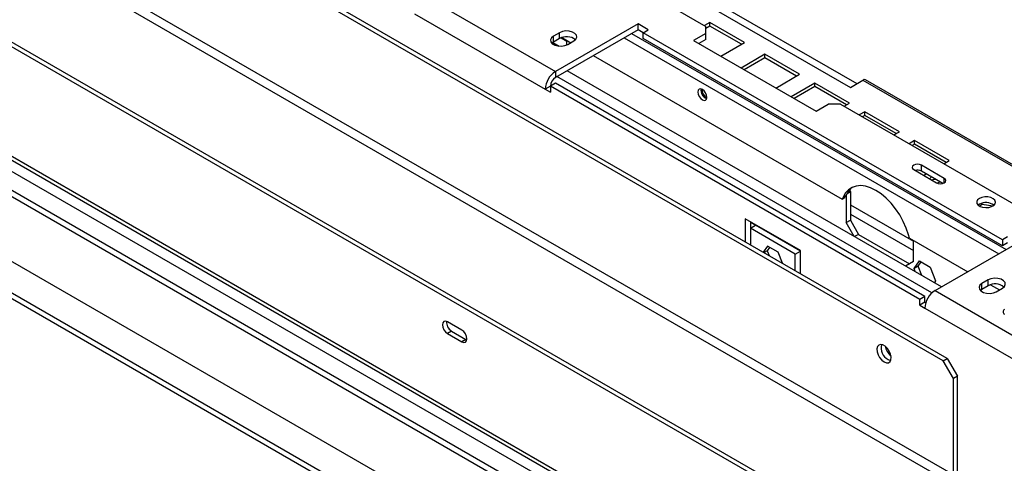
# Model space of a CAD drawing. Units: millimetres. Extents: x 103 to 5325, y 62 to 4145.
# Drawn here: x 4645 to 4986, y 787 to 941 of the extents above; entities that cross this region are included whole.
import ezdxf

# ---------------------------------------------------------------- set-up
doc = ezdxf.new("R2010")
doc.units = ezdxf.units.MM
doc.header["$LTSCALE"] = 20

msp = doc.modelspace()

# ---------------------------------------------------------------- linework, layer by layer
at = {"color": 7, "linetype": 'Continuous', "lineweight": 25}
for p, q in [((3605.19, 1529.76), (4925.36, 767.64)), ((3606.6, 1530.58), (4926.77, 768.46)), ((4964.88, 822.3), (3757.15, 1519.51)), ((4966.3, 823.11), (3758.56, 1520.33)), ((3928.48, 1489.02), (4882.65, 938.19)), ((3752.2, 1481.54), (4967, 780.25)), ((4968.42, 782.69), (3753.61, 1483.99)), ((3610.42, 1474.81), (4880.38, 741.68)), ((3612.33, 1475.91), (4882.29, 742.78)), ((3638.07, 1472.81), (4892.48, 748.66)), ((3640.9, 1469.82), (4891.3, 747.98)), ((3656.88, 1456.72), (4887.95, 746.04)), ((3629.87, 1441.13), (4860.94, 730.45)), ((3640.97, 1423.86), (4851.53, 725.02)), ((3643.8, 1422.23), (4848.71, 726.65)), ((3643.8, 1420.19), (4848.71, 724.61)), ((4785.28, 948.68), (4830.53, 922.55)), ((4876.14, 949.7), (4932.71, 917.04)), ((4781.74, 942.56), (4827, 916.43)), ((4859.17, 939.09), (4830.53, 922.55)), ((4862.71, 937.05), (4859.17, 939.09)), ((4859.17, 937.04), (4859.17, 939.09)), ((4884.03, 939.56), (4882.15, 938.47)), ((4884.03, 938.33), (4882.65, 937.53)), ((4882.65, 935.74), (4882.65, 938.19)), ((4896.05, 932.62), (4884.03, 939.56)), ((4884.03, 938.33), (4884.03, 939.56)), ((4894.99, 932), (4884.03, 938.33)), ((4831.95, 936.02), (4829.83, 934.8)), ((4829.83, 932.76), (4829.83, 934.8)), ((4859.17, 937.04), (4830.53, 920.51)), ((4831.95, 933.98), (4831.95, 936.02)), ((4860.94, 936.02), (4859.17, 937.04)), ((4860.94, 936.02), (4862.71, 937.05)), ((4985.39, 864.18), (4860.94, 936.02)), ((4860.94, 933.98), (4860.94, 936.02)), ((4882.65, 935.74), (4878.4, 933.29)), ((4882.65, 933.7), (4882.65, 935.74)), ((4829.83, 932.76), (4829.28, 932.35)), ((4831.95, 933.98), (4829.83, 932.76)), ((4833.01, 934.19), (4832.95, 934.39)), ((4833.01, 934.19), (4835.83, 932.55)), ((4834.42, 931.76), (4834.42, 933.37)), ((4834.78, 931.94), (4836.9, 933.17)), ((4985.39, 862.14), (4860.94, 933.98)), ((4878.4, 933.29), (4920.83, 908.8)), ((4882.65, 933.7), (4880.17, 932.27)), ((4887.81, 927.86), (4896.05, 932.62)), ((4843.61, 928.06), (4929.88, 878.26)), ((4903.12, 928.53), (4894.88, 923.78)), ((4915.14, 921.59), (4903.12, 928.53)), ((4903.12, 927.31), (4903.12, 928.53)), ((4903.12, 927.31), (4895.94, 923.17)), ((4914.08, 920.98), (4903.12, 927.31)), ((4830.53, 922.55), (4830.53, 920.51)), ((4964.31, 847.93), (4834.56, 922.84)), ((4906.9, 916.84), (4915.14, 921.59)), ((4830.53, 918.47), (4828.77, 917.45)), ((4958.52, 844.59), (4830.53, 918.47)), ((4960.95, 845.79), (4831.02, 920.8)), ((4920.39, 918.56), (4912.16, 913.81)), ((4932.41, 911.62), (4920.39, 918.56)), ((4920.39, 917.34), (4920.39, 918.56)), ((4932.71, 917.04), (4937.09, 919.57)), ((4937.09, 919.57), (5019.86, 871.79)), ((5020.76, 871.88), (4937.99, 919.66)), ((4828.77, 917.45), (4827, 916.43)), ((4827, 916.43), (4828.77, 915.41)), ((4828.77, 917.45), (4828.77, 915.41)), ((4956.75, 843.57), (4828.77, 917.45)), ((4920.39, 917.34), (4913.22, 913.19)), ((4931.35, 911.01), (4920.39, 917.34)), ((4920.83, 908.8), (4925.07, 911.25)), ((4929.32, 911.25), (4925.07, 911.25)), ((4929.32, 911.25), (5012.33, 863.32)), ((4930.54, 910.54), (4932.41, 911.62)), ((4937.67, 908.59), (4935.79, 907.51)), ((4949.69, 901.65), (4937.67, 908.59)), ((4937.67, 907.36), (4937.67, 908.59)), ((4937.67, 907.36), (4936.86, 906.89)), ((4948.63, 901.04), (4937.67, 907.36)), ((4947.82, 900.57), (4949.69, 901.65)), ((4954.94, 898.62), (4953.07, 897.53)), ((4954.94, 897.39), (4954.13, 896.92)), ((4966.96, 891.68), (4954.94, 898.62)), ((4954.94, 897.39), (4954.94, 898.62)), ((4965.9, 891.06), (4954.94, 897.39)), ((4965.09, 890.59), (4966.96, 891.68)), ((4954.65, 888.54), (4962.56, 883.97)), ((4965.25, 885.52), (4957.34, 890.09)), ((4957.34, 888.05), (4957.34, 890.09)), ((4964.76, 883.76), (4957.34, 888.05)), ((4958.09, 886.55), (4959.01, 887.08)), ((4932.71, 880.87), (4931.55, 880.2)), ((4932.38, 881.45), (4932.71, 880.87)), ((4932.71, 880.87), (4932.71, 870.99)), ((4930.22, 879.04), (4929.88, 878.26)), ((4929.88, 878.26), (4930.94, 878.87)), ((4930.22, 879.04), (4931.28, 879.65)), ((4931.28, 879.65), (4930.94, 878.87)), ((4931.3, 879.68), (4931.3, 870.18)), ((4978.37, 876.5), (4978.37, 876.91)), ((4977.43, 876.53), (4977.01, 876.22)), ((4978.37, 876.5), (4977.4, 875.94)), ((4982.05, 875.93), (4978.37, 876.5)), ((4915.39, 860.51), (4896.29, 871.53)), ((4896.29, 871.53), (4896.29, 863.53)), ((4898.06, 870.51), (4898.06, 868.26)), ((4899.79, 869.26), (4898.06, 870.26)), ((4931.3, 870.18), (4932.71, 870.99)), ((4934.05, 865.4), (4931.3, 870.18)), ((4932.71, 870.99), (4935.54, 866.09)), ((4898.06, 868.26), (4899.83, 869.28)), ((4913.62, 859.28), (4898.06, 868.26)), ((4898.06, 868.26), (4898.06, 862.5)), ((4915.39, 860.3), (4899.83, 869.28)), ((4935.54, 866.09), (4934.2, 865.32)), ((4935.54, 866.09), (4953.22, 855.89)), ((4953.22, 864.79), (4952.87, 865.97)), ((4953.22, 864.79), (4973.37, 853.16)), ((4954.63, 856.71), (4954.63, 863.97)), ((4962.06, 846.63), (4990.69, 863.16)), ((4987.16, 865.2), (4985.39, 864.18)), ((4985.39, 864.18), (4985.39, 862.14)), ((4987.16, 863.16), (4985.39, 862.14)), ((4903.98, 862.03), (4902.51, 859.93)), ((4903.89, 860.4), (4902.8, 859.77)), ((4904.73, 861.59), (4903.89, 860.4)), ((4903.89, 860.4), (4904.53, 858.77)), ((4907.7, 859.88), (4903.98, 862.03)), ((4909.17, 856.09), (4907.7, 859.88)), ((4913.62, 859.28), (4915.39, 860.3)), ((4915.39, 852.5), (4915.39, 860.51)), ((4913.62, 853.52), (4913.62, 859.28)), ((4954.63, 856.71), (4951.87, 855.11)), ((4954.8, 854.24), (4956.66, 856.88)), ((4956.22, 855.05), (4957.26, 856.54)), ((4956.66, 856.88), (4960.38, 854.74)), ((4956.22, 855.05), (4954.8, 854.24)), ((4955.21, 853.19), (4954.8, 854.24)), ((4957.44, 851.9), (4956.22, 855.05)), ((4960.38, 854.74), (4962.23, 849.95)), ((4962.23, 849.95), (4961.83, 849.37)), ((4980.44, 850.3), (4978.32, 849.08)), ((4980.44, 848.26), (4980.44, 850.3)), ((4962.06, 846.63), (4999.6, 824.95)), ((4978.32, 847.04), (4977.77, 846.63)), ((4978.32, 847.04), (4978.32, 849.08)), ((4980.44, 848.26), (4978.32, 847.04)), ((4981.25, 848.61), (4984.33, 846.83)), ((4983.27, 846.22), (4985.39, 847.44)), ((4958.52, 844.59), (4956.75, 843.57)), ((4956.75, 841.52), (4956.75, 843.57)), ((4958.52, 842.55), (4958.52, 844.59)), ((4958.52, 842.55), (4956.75, 841.52)), ((4956.75, 841.52), (4958.52, 840.5)), ((4958.52, 842.55), (4958.83, 842.36)), ((4958.52, 840.5), (4994.37, 819.81)), ((4798.08, 832.95), (4793.13, 835.81)), ((4794.54, 832.55), (4793.13, 831.73)), ((4794.54, 832.55), (4799.49, 829.69)), ((4793.13, 831.73), (4798.08, 828.87)), ((4799.49, 829.69), (4798.08, 828.87)), ((4799.49, 829.69), (4799.82, 829.54)), ((4964.88, 822.3), (4966.3, 823.11)), ((4968.42, 816.17), (4964.88, 822.3)), ((4966.3, 823.11), (4969.83, 816.99)), ((4969.83, 816.99), (4968.42, 816.17)), ((4968.42, 782.69), (4968.42, 816.17)), ((4969.83, 783.51), (4969.83, 816.99))]:
    msp.add_line(p, q, dxfattribs=at)
at = {"color": 8, "linetype": 'Continuous', "lineweight": 25}
for p, q in [((4881.8, 949.04), (4934.97, 918.35)), ((4856.91, 935.74), (4986.66, 860.83)), ((4829.62, 932.63), (4831.79, 931.37)), ((4832.48, 934.24), (4834.42, 933.12)), ((4854.36, 934.27), (4984.12, 859.36)), ((4965.25, 883.97), (4965.25, 885.52)), ((4932.71, 876.38), (4954.63, 863.72)), ((4932.71, 873.11), (4954.63, 860.46))]:
    msp.add_line(p, q, dxfattribs=at)
at = {"color": 7, "linetype": 'Continuous', "lineweight": 25, "flags": 128}
for points in [[(4829.83, 934.8), (4829.13, 934.23), (4828.81, 933.55), (4828.92, 932.85), (4829.43, 932.21), (4830.29, 931.72), (4831.4, 931.42), (4832.61, 931.36), (4833.78, 931.54), (4834.78, 931.94)], [(4836.9, 933.17), (4837.59, 933.74), (4837.91, 934.42), (4837.8, 935.12), (4837.29, 935.76), (4836.43, 936.25), (4835.33, 936.55), (4834.12, 936.61), (4832.94, 936.43), (4831.95, 936.02)], [(4881.45, 916.35), (4880.85, 916.56), (4880.35, 916.46), (4880.01, 916.07), (4879.89, 915.45), (4880.01, 914.69), (4880.35, 913.92), (4880.85, 913.24), (4881.45, 912.76), (4882.04, 912.55), (4882.55, 912.65), (4882.88, 913.03), (4883, 913.65), (4882.88, 914.41), (4882.55, 915.19), (4882.04, 915.87), (4881.45, 916.35)], [(4957.34, 890.09), (4956.72, 890.33), (4955.99, 890.41), (4955.26, 890.33), (4954.65, 890.09), (4954.24, 889.74), (4954.09, 889.32), (4954.24, 888.9), (4954.65, 888.54)], [(4962.56, 883.97), (4963.18, 883.73), (4963.91, 883.65), (4964.64, 883.73), (4965.25, 883.97), (4965.67, 884.32), (4965.81, 884.75), (4965.67, 885.17), (4965.25, 885.52)], [(4952.87, 865.97), (4952.07, 868.3), (4951.04, 870.62), (4949.8, 872.85), (4948.38, 874.97), (4946.81, 876.91), (4945.12, 878.65), (4943.35, 880.13), (4941.55, 881.32), (4939.74, 882.21), (4937.98, 882.77), (4936.29, 882.99), (4934.72, 882.86), (4933.3, 882.38), (4932.06, 881.58), (4931.02, 880.45), (4930.22, 879.04)], [(4977.43, 878.57), (4976.81, 878.07), (4976.51, 877.48), (4976.55, 876.86), (4976.94, 876.28), (4977.63, 875.81), (4978.55, 875.5), (4979.6, 875.37), (4980.66, 875.45), (4981.62, 875.72), (4982.38, 876.15), (4982.85, 876.71), (4982.98, 877.32), (4982.76, 877.93), (4982.21, 878.46), (4981.4, 878.86), (4980.4, 879.08), (4979.33, 879.11), (4978.31, 878.93), (4977.43, 878.57)], [(4985.39, 847.44), (4986.09, 848.02), (4986.4, 848.7), (4986.3, 849.4), (4985.78, 850.03), (4984.92, 850.53), (4983.82, 850.82), (4982.61, 850.89), (4981.44, 850.7), (4980.44, 850.3)], [(4978.32, 849.08), (4977.62, 848.5), (4977.31, 847.82), (4977.41, 847.13), (4977.93, 846.49), (4978.79, 845.99), (4979.89, 845.7), (4981.1, 845.64), (4982.27, 845.82), (4983.27, 846.22)], [(4793.13, 835.81), (4792.45, 836.05), (4791.88, 835.94), (4791.49, 835.49), (4791.36, 834.79), (4791.49, 833.93), (4791.88, 833.05), (4792.45, 832.28), (4793.13, 831.73)], [(4798.08, 828.87), (4798.75, 828.64), (4799.33, 828.75), (4799.71, 829.19), (4799.84, 829.89), (4799.71, 830.75), (4799.33, 831.64), (4798.75, 832.41), (4798.08, 832.95)], [(4944.38, 821.89), (4945.18, 821.58), (4945.9, 821.61), (4946.45, 821.98), (4946.78, 822.66), (4946.84, 823.56), (4946.64, 824.58), (4946.2, 825.63), (4945.56, 826.58), (4944.78, 827.33), (4943.97, 827.8), (4943.2, 827.94), (4942.56, 827.73), (4942.11, 827.2), (4941.91, 826.4), (4941.98, 825.43), (4942.31, 824.38), (4942.86, 823.37), (4943.57, 822.5), (4944.38, 821.89)], [(4945.79, 822.7), (4946.6, 822.39), (4946.69, 822.38)]]:
    msp.add_lwpolyline(points, dxfattribs=at)
at = {"color": 7, "linetype": 'Continuous', "lineweight": 25}
for centre, radius, start, end in [((4834.4, 929.76), 4.88, 51.3665, 120.1407), ((4834.67, 916.08), 7.68, 122.6055, 177.3945), ((4832.6, 917.28), 3.84, 122.6055, 177.3945), ((4937.62, 918.84), 0.905, 65.6929, 125.6176), ((4883.92, 915.98), 2.96, 169.3699, 250.6247), ((4884.45, 916.29), 3.14, 177.5895, 242.4052), ((4955.98, 885.38), 3, 63.0613, 106.2876), ((4961.42, 884.89), 1.26, 116.8094, 160.5008), ((4962.3, 881.86), 3.27, 88.3846, 113.2465), ((4962.46, 886.69), 2.75, 272.9487, 299.7549), ((4937.43, 877.13), 6.64, 126.7022, 157.7044), ((4979.71, 872.5), 4.63, 53.5525, 119.4784), ((4966.2, 840.16), 7.68, 122.6055, 177.3945), ((4982.89, 844.04), 4.88, 51.3665, 120.1407), ((4986.48, 839.24), 0.873, 110.7834, 249.2166), ((4796.42, 835.65), 3.63, 175.0584, 238.8342), ((4948.16, 826.87), 4.79, 167.2492, 240.4318), ((4950.86, 828.73), 6.27, 192.5763, 229.6741)]:
    msp.add_arc(centre, radius, start, end, dxfattribs=at)

doc.saveas('drawing.dxf')
